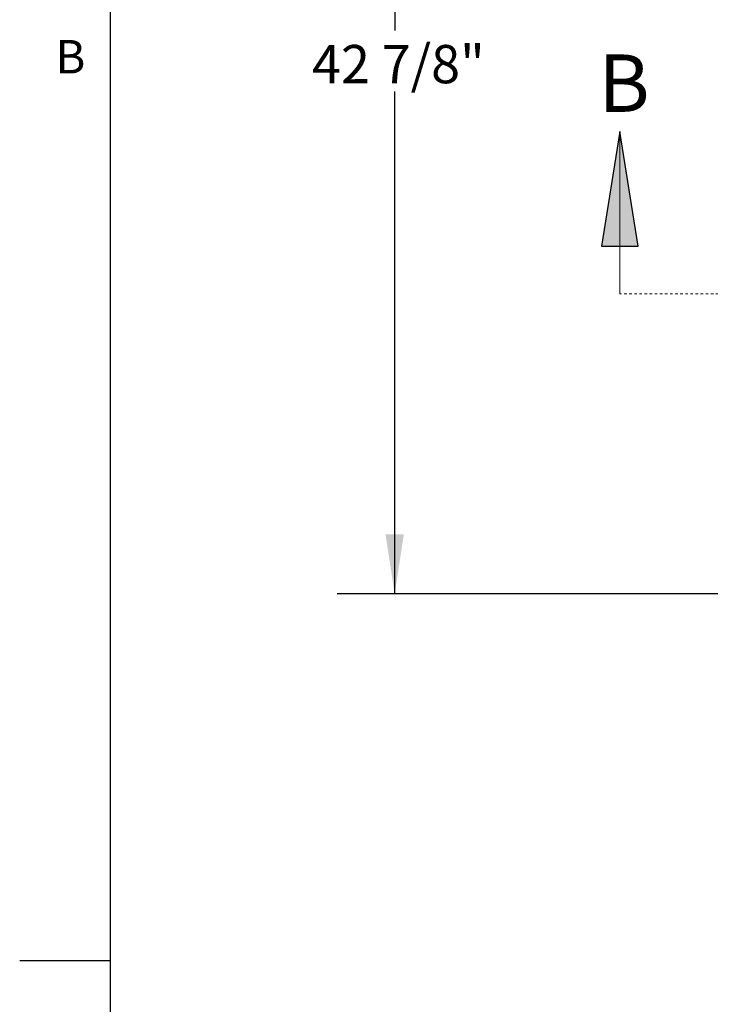
# Model space of a CAD drawing. Units: inches. Extents: x 2 to 195, y -7 to 151.
# Drawn here: x 2 to 29, y 76 to 114 of the extents above; entities that cross this region are included whole.
import ezdxf

# ---------------------------------------------------------------- set-up
doc = ezdxf.new("R2010")
doc.units = ezdxf.units.IN
doc.header["$MEASUREMENT"] = 0
doc.linetypes.add('HIDDEN', pattern=[0.075, 0.05, -0.025])
doc.layers.add('FORMAT', color=179, linetype='Continuous')
doc.layers.add('SLD-0', color=179, linetype='Continuous')
doc.styles.add('SLDTEXTSTYLE0', font='TXT', dxfattribs={"width": 0.75})
doc.styles.add('SLDTEXTSTYLE1', font='TXT', dxfattribs={"width": 0.605})
doc.styles.add('SLDTEXTSTYLE3', font='TXT', dxfattribs={"width": 0.894286})
doc.dimstyles.new('SLDDIMSTYLE0', dxfattribs={"dimtxt": 1.5, "dimasz": 0.13, "dimexe": 0, "dimexo": 0.0625, "dimgap": 0.375, "dimtad": 1, "dimdec": 0, "dimrnd": 1e-09, "dimzin": 12, "dimdsep": 46, "dimtxsty": 'SLDTEXTSTYLE0', "dimblk1": 'NONE', "dimblk2": 'NONE', "dimsah": 1, "dimcen": 0.09, "dimadec": 0, "dimazin": 3, "dimtfac": 1, "dimtdec": 3, "dimtofl": 0, "dimtmove": 0, "dimatfit": 3, "dimldrblk": 'NONE', "dimfxl": 1, "dimfrac": 2, "dimtolj": 1, "dimtzin": 12, "dimarcsym": 0})

# ---------------------------------------------------------------- blocks, each defined once
blk = doc.blocks.new('_D')
at = {"layer": 'FORMAT'}
for p, q in [((32.715, 134.542), (14.849, 134.542)), ((17.099, 134.542), (17.099, 113.715)), ((17.099, 91.642), (17.099, 111.332)), ((32.715, 91.642), (14.849, 91.642))]:
    blk.add_line(p, q, dxfattribs=at)
for points in [[(17.099, 134.542), (16.739, 132.202), (17.459, 132.202)], [(17.099, 91.642), (17.459, 93.982), (16.739, 93.982)]]:
    blk.add_solid(points, dxfattribs=at)
at = {"layer": 'FORMAT', "insert": (13.859, 113.153, -7.909), "char_height": 1.5, "attachment_point": 1, "style": 'SLDTEXTSTYLE3'}
blk.add_mtext('42 7/8"', dxfattribs=at)
blk = doc.blocks.new('_NONE')

msp = doc.modelspace()

# ---------------------------------------------------------------- hatches: boundary and pattern name
at = {"linetype": 'Continuous'}
msp.add_hatch(color=179, dxfattribs=at).paths.add_polyline_path([(26.644, 105.266), (25.924, 109.766), (25.204, 105.266)], flags=0)

# ---------------------------------------------------------------- linework, layer by layer
at = {"layer": 'FORMAT'}
msp.add_line((5.939, 147.457), (5.939, 7.057), dxfattribs=at)
at = {"layer": 'FORMAT', "color": 8}
msp.add_line((5.939, 77.257), (2.395, 77.257), dxfattribs=at)
at = {"layer": 'SLD-0', "color": 8, "linetype": 'Continuous', "lineweight": 0}
msp.add_line((5.939, 147.457), (5.939, 7.057), dxfattribs=at)
at = {"layer": 'SLD-0'}
for p, q in [((25.924, 109.766), (25.204, 105.266)), ((26.644, 105.266), (25.924, 109.766)), ((25.204, 105.266), (26.644, 105.266))]:
    msp.add_line(p, q, dxfattribs=at)
at = {"layer": 'SLD-0', "color": 179, "linetype": 'Continuous', "lineweight": 0}
msp.add_line((25.924, 103.401), (25.924, 109.766), dxfattribs=at)
at = {"layer": 'SLD-0', "color": 179, "linetype": 'HIDDEN', "lineweight": 0}
msp.add_line((70.396, 103.401), (25.924, 103.401), dxfattribs=at)

# ---------------------------------------------------------------- texts
at = {"layer": 'FORMAT', "insert": (3.795, 113.347), "char_height": 1.312, "attachment_point": 1, "style": 'SLDTEXTSTYLE1'}
msp.add_mtext('B', dxfattribs=at)
at = {"layer": 'SLD-0', "color": 179, "insert": (25.082, 112.781), "char_height": 2.25, "attachment_point": 1, "style": 'SLDTEXTSTYLE0'}
msp.add_mtext('B', dxfattribs=at)

# ---------------------------------------------------------------- dimensions: what is measured, and where the dimension line sits
at = {"layer": 'FORMAT'}
dim = msp.add_linear_dim(base=(17.099, 91.642), p1=(33.615, 134.542), p2=(33.615, 91.642), angle=90, text='42 7/8"', dimstyle='SLDDIMSTYLE0', dxfattribs=at)
dim.commit()
dim.dimension.update_dxf_attribs({"geometry": '_D', "text_midpoint": (17.099, 112.523), "dimtype": 160})

doc.saveas('drawing.dxf')
